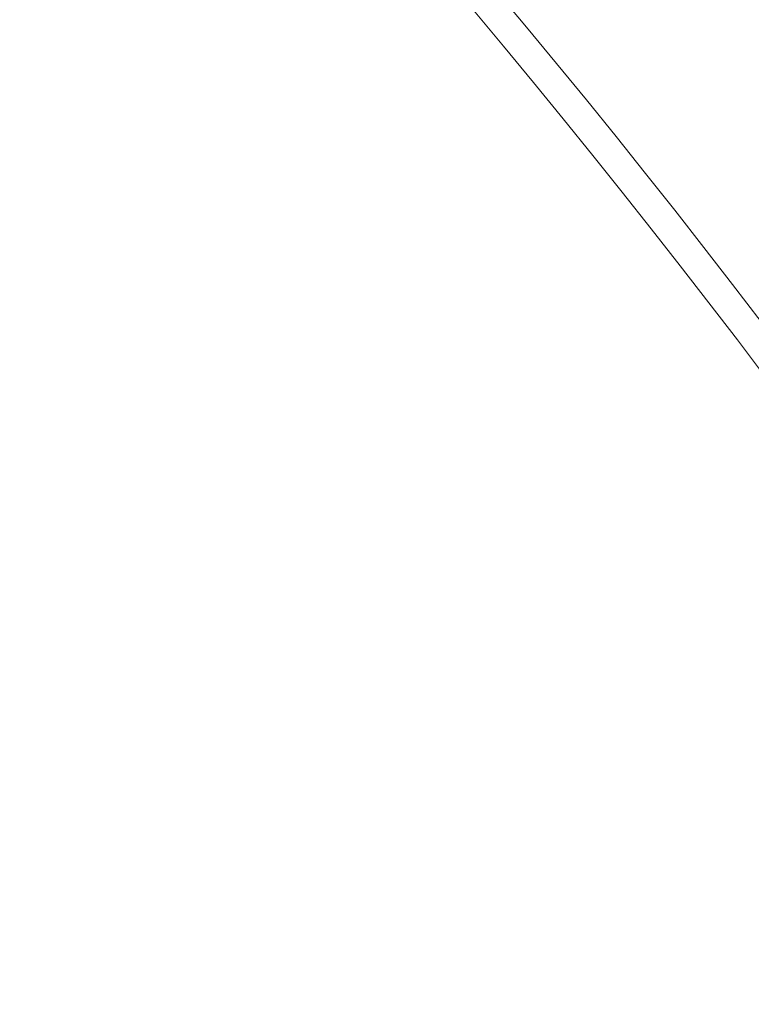
# Model space of a CAD drawing. Units: millimetres. Extents: x 0 to 420, y 0 to 297.
# Drawn here: x 121 to 122, y 99 to 100 of the extents above; entities that cross this region are included whole.
import ezdxf

# ---------------------------------------------------------------- set-up
doc = ezdxf.new("R2010")
doc.units = ezdxf.units.MM

msp = doc.modelspace()

# ---------------------------------------------------------------- linework, layer by layer
at = {"color": 7, "linetype": 'Continuous', "lineweight": 18}
for radius in [57.7173, 57.39833, 56.90319, 54.91472, 54.41499, 54.37422, 44.31589, 43.77385, 42.28745]:
    msp.add_circle((111.12171, 91.64673), radius, dxfattribs=at)
at = {"color": 8, "linetype": 'Continuous', "lineweight": 18}
for radius, start, end in [(54.14863, 62.4603, 270), (53.64757, 62.462524, 175.383387), (53.29376, 62.464119, 175.383387), (52.9155, 62.691962, 175.350004), (45.77064, 90, 37.496121), (45.55404, 62.763612, 270), (45.12255, 90, 37.234261), (44.58727, 62.511354, 270), (54.14863, 270, 37.5397), (45.55404, 270, 37.494782), (44.58727, 270, 37.43176)]:
    msp.add_arc((111.12171, 91.64673), radius, start, end, dxfattribs=at)
at = {"color": 7, "linetype": 'Continuous', "lineweight": 18}
for radius, start, end in [(41.8564, 293.059547, 246.955438), (40.86137, 293.481256, 246.271689), (33.30894, 68.100381, 166.899619), (31.70416, 68.100381, 166.899619), (14.07185, 335.043419, 204.851151), (17.18812, 329.436103, 54.658823), (13.7526, 335.043419, 204.851151), (13.70675, 335.043419, 204.851151)]:
    msp.add_arc((111.12171, 91.64673), radius, start, end, dxfattribs=at)
msp.add_ellipse((116.14581, 95.29695), major_axis=(8.59886, 6.24744), ratio=0.8428019, start_param=5.826021, end_param=6.7403496, dxfattribs=at)
msp.add_open_spline([(121.45735, 104.19761), (121.578, 104.14161), (121.8193, 104.0296), (122.14134, 103.85628), (122.41092, 103.69755), (122.62201, 103.56481), (122.84261, 103.41663), (123.07584, 103.24826), (123.322, 103.0569), (123.56465, 102.85184), (123.80121, 102.63533), (123.99103, 102.44781), (124.14869, 102.28167), (124.2703, 102.14774), (124.39522, 102.00349), (124.53676, 101.83167), (124.69343, 101.62934), (124.85809, 101.40012), (125.01271, 101.16772), (125.14128, 100.9592), (125.24819, 100.77408), (125.36725, 100.5562), (125.49478, 100.3019), (125.62183, 100.0211), (125.72812, 99.76147), (125.81955, 99.51545), (125.90996, 99.2464), (125.99523, 98.96002), (126.07175, 98.66082), (126.14371, 98.32971), (126.20745, 97.97112), (126.23728, 97.72243), (126.25219, 97.59807)], degree=3, knots=[0, 0, 0, 0, 0.0708384, 0.1416838, 0.1772107, 0.2127355, 0.2488568, 0.2849723, 0.3216038, 0.3582134, 0.3865934, 0.4152781, 0.4295099, 0.4437375, 0.4584488, 0.4731541, 0.4928539, 0.5131295, 0.5328296, 0.5530207, 0.5682186, 0.5834221, 0.6146123, 0.6442432, 0.6738925, 0.7041755, 0.7344648, 0.7784207, 0.8224122, 0.8663918, 0.9331919, 1, 1, 1, 1], dxfattribs=at)

doc.saveas('drawing.dxf')
